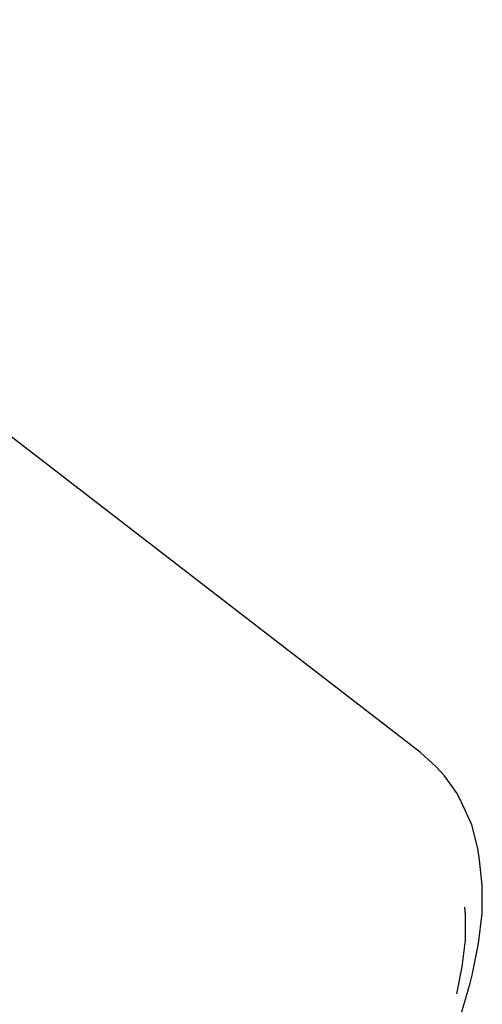
# Model space of a CAD drawing. Units: inches. Extents: x -116 to 604, y -76 to 614.
# Drawn here: x 376 to 378, y 146 to 150 of the extents above; entities that cross this region are included whole.
import ezdxf

# ---------------------------------------------------------------- set-up
doc = ezdxf.new("R2010")
doc.units = ezdxf.units.IN
doc.header["$MEASUREMENT"] = 0
doc.layers.add('VP-EQ', color=7, linetype='Continuous', true_color=0x8a3492)

# ---------------------------------------------------------------- blocks, each defined once
blk = doc.blocks.new('1302')
at = {"color": 7}
for p, q in [((25.5033, -133.8119), (22.056, -131.1555)), ((25.5592, -133.8638), (25.5033, -133.8119)), ((25.5592, -133.8638), (25.5905, -133.8964)), ((25.6355, -133.9605), (25.5905, -133.8964)), ((25.6553, -134.0004), (25.6355, -133.9605)), ((25.6888, -134.075), (25.6553, -134.0004)), ((25.711, -134.1603), (25.6888, -134.075)), ((25.7168, -134.2015), (25.711, -134.1603)), ((25.7272, -134.2944), (25.7168, -134.2015)), ((25.7262, -134.3958), (25.7272, -134.2944)), ((25.6621, -134.3726), (25.6653, -134.4012)), ((25.7139, -134.5044), (25.7262, -134.3958)), ((25.6653, -134.4012), (25.6644, -134.4923)), ((25.6644, -134.4923), (25.6533, -134.5899)), ((25.6902, -134.6191), (25.7139, -134.5044)), ((25.6533, -134.5899), (25.6333, -134.6868)), ((25.6833, -134.6485), (25.6902, -134.6191)), ((25.6497, -134.7644), (25.6833, -134.6485))]:
    blk.add_line(p, q, dxfattribs=at)

msp = doc.modelspace()

# ---------------------------------------------------------------- block references
at = {"layer": 'VP-EQ'}
msp.add_blockref('1302', (351.9589, 280.7502), dxfattribs=at)

doc.saveas('drawing.dxf')
